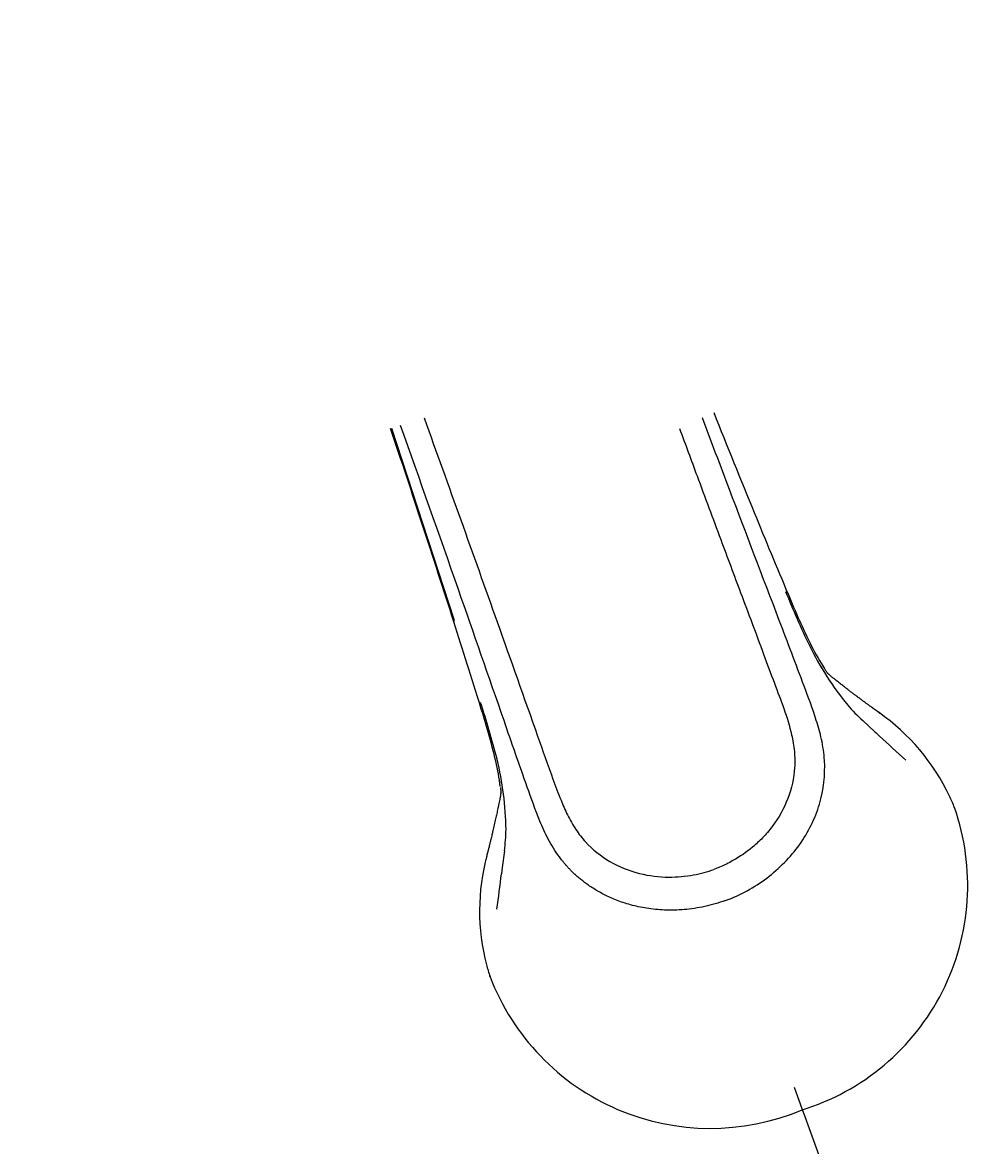
# Model space of a CAD drawing. Units: millimetres. Extents: x 6 to 291, y 5 to 413.
# Drawn here: x 86 to 108, y 288 to 315 of the extents above; entities that cross this region are included whole.
import ezdxf
from ezdxf.enums import TextEntityAlignment as Align
from ezdxf.lldxf.tags import DXFTag

# ---------------------------------------------------------------- set-up
doc = ezdxf.new("R2010")
doc.units = ezdxf.units.MM
for name, color, linetype in [('Default', 7, 'Continuous'), ('Layer3', 7, 'Continuous'), ('Layer50', 7, 'Continuous')]:
    doc.layers.add(name, color=color, linetype=linetype)
doc.styles.add('SEACAD_Arial', font='arial.ttf')
tags = doc.linetypes.add('CENTER2', pattern=[28.575, 19.05, -3.175, 3.175, -3.175]).pattern_tags.tags
tags[10:11] = [DXFTag(74, 4), DXFTag(75, 0), DXFTag(340, '0'), DXFTag(46, 0.0), DXFTag(50, 0.0), DXFTag(44, 0.0), DXFTag(45, 0.0)]
tags[8:9] = [DXFTag(74, 4), DXFTag(75, 0), DXFTag(340, '0'), DXFTag(46, 0.0), DXFTag(50, 0.0), DXFTag(44, 0.0), DXFTag(45, 0.0)]
tags[6:7] = [DXFTag(74, 4), DXFTag(75, 0), DXFTag(340, '0'), DXFTag(46, 0.0), DXFTag(50, 0.0), DXFTag(44, 0.0), DXFTag(45, 0.0)]
tags[4:5] = [DXFTag(74, 4), DXFTag(75, 0), DXFTag(340, '0'), DXFTag(46, 0.0), DXFTag(50, 0.0), DXFTag(44, 0.0), DXFTag(45, 0.0)]
tags = doc.linetypes.add('HIDDEN2', pattern=[4.7625, 3.175, -1.5875]).pattern_tags.tags
tags[6:7] = [DXFTag(74, 4), DXFTag(75, 0), DXFTag(340, '0'), DXFTag(46, 0.0), DXFTag(50, 0.0), DXFTag(44, 0.0), DXFTag(45, 0.0)]
tags[4:5] = [DXFTag(74, 4), DXFTag(75, 0), DXFTag(340, '0'), DXFTag(46, 0.0), DXFTag(50, 0.0), DXFTag(44, 0.0), DXFTag(45, 0.0)]
doc.dimstyles.get("Standard").update_dxf_attribs({"dimtxt": 0.18, "dimasz": 0.18, "dimexe": 0.18, "dimexo": 0.0625, "dimgap": 0.09, "dimtad": 0, "dimtih": 1, "dimtoh": 1, "dimdec": 4, "dimzin": 0, "dimdsep": 46, "dimtxsty": 'Standard', "dimcen": 0.09, "dimadec": 0, "dimazin": 0, "dimtfac": 1, "dimtdec": 4, "dimtofl": 0, "dimtmove": 0, "dimatfit": 3, "dimfxl": 1, "dimtolj": 1, "dimtzin": 0, "dimarcsym": 0})

# ---------------------------------------------------------------- blocks, each defined once
blk = doc.blocks.new('DMBLK1')
at = {"layer": 'Layer3', "linetype": 'Continuous'}
for points in [[(114.457, 401.2), (108.532, 402.576), (113.69, 399.352)], [(113.693, 279.953), (108.534, 276.729), (114.459, 278.106)]]:
    blk.add_hatch(color=7, dxfattribs=at).paths.add_polyline_path(points)
at = {"layer": 'Layer3', "color": 7, "linetype": 'Continuous'}
for p, q in [((104.152, 390.524), (109.556, 405.395)), ((104.169, 288.74), (109.559, 273.91))]:
    blk.add_line(p, q, dxfattribs=at)
for start, end in [(4.37008, 70.02932), (289.97315, 355.6324)]:
    blk.add_arc((85.666, 339.652), 66.95, start, end, dxfattribs=at)
at = {"layer": 'Layer3', "color": 7, "linetype": 'Continuous', "style": 'SEACAD_Arial'}
blk.add_text('140°', height=6, dxfattribs=at).set_placement((143.876, 342.654), align=Align.TOP_LEFT)

msp = doc.modelspace()

# ---------------------------------------------------------------- linework, layer by layer
at = {"layer": 'Default', "color": 7, "linetype": 'CENTER2'}
msp.add_line((103.94566, 289.355), (104.16931, 288.73963), dxfattribs=at)
at = {"layer": 'Layer50', "color": 7, "linetype": 'HIDDEN2'}
for p, q in [((94.40643, 304.95764), (95.88407, 300.4374)), ((105.56883, 298.03426), (105.85633, 297.76833)), ((97.08125, 294.94505), (97.03194, 294.55653)), ((97.03194, 294.55653), (97.01301, 294.40493))]:
    msp.add_line(p, q, dxfattribs=at)
for centre, radius, start, end in [((430.81313, 437.25003), 354.25457, 201.8637259, 202.277099), ((-238.54975, 193.50434), 351.0932, 17.7204242, 18.507456), ((278.08238, 374.58819), 189.16921, 202.250852, 202.8840058), ((124.34858, 309.40518), 22.22183, 201.974108, 205.580106), ((121.95025, 308.47067), 19.61576, 202.28941, 206.257867), ((96.01917, 300.40475), 0.13899, 166.416574, 195.531457), ((-87.70079, 241.62513), 192.75492, 17.1218312, 17.7432068), ((110.89936, 303.05626), 7.35002, 206.20682, 219.305798), ((109.84251, 302.59962), 6.16056, 207.107724, 212.773861), ((110.20537, 302.76947), 6.55914, 211.80435, 212.271711), ((74.92484, 291.45011), 22.70197, 14.457982, 17.987691), ((78.51798, 292.60754), 18.89475, 13.660287, 17.810065), ((108.1774, 300.93345), 3.89998, 220.505604, 228.020461), ((103.06346, 294.08394), 5.04649, 25.303097, 55.048504), ((114.4792, 306.94362), 12.59124, 226.7778, 227.473051), ((133.57943, 327.01766), 40.29873, 226.751754, 227.951796), ((89.8184, 295.37192), 7.30134, 0.650277, 13.83698), ((90.87307, 295.69529), 6.16038, 7.2259, 12.892253), ((90.39633, 295.58173), 6.64865, 7.711095, 8.7502), ((104.37882, 294.68849), 3.60038, 20.848352, 25.578362), ((102.49736, 294.12738), 5.55883, 286.971758, 19.366644), ((93.19487, 295.49104), 3.92456, 352.003054, 359.470764), ((101.53973, 293.52935), 5.04649, 164.951438, 194.696845), ((57.25076, 299.10964), 40.03962, 352.044264, 353.252072), ((100.14351, 293.14696), 3.60038, 194.421547, 199.15159), ((101.9595, 293.96036), 5.58459, 200.906856, 292.760075)]:
    msp.add_arc(centre, radius, start, end, dxfattribs=at)
for points, knots in [([(95.17873, 305.199), (95.76242, 303.59022), (96.3378, 301.97787), (96.91034, 300.36784), (97.2303, 299.4681), (97.67004, 298.22908), (98.16546, 296.81766), (98.39955, 296.19371), (98.57245, 295.79097), (98.76167, 295.45655), (99.06942, 295.05893), (99.55984, 294.6674), (100.24846, 294.38858), (100.83929, 294.31638), (101.2696, 294.33343), (101.54902, 294.37222), (101.80885, 294.42905), (101.96838, 294.48312), (102.04582, 294.50938)], [0, 0, 0, 0, 0.44850591, 0.44850591, 0.44850591, 0.6300171, 0.69866166, 0.73224744, 0.75606153, 0.78139749, 0.80456271, 0.85029148, 0.89597812, 0.93704183, 0.95410269, 0.97094614, 0.98589525, 1, 1, 1, 1]), ([(102.31513, 293.76945), (102.67753, 293.90134), (103.00172, 294.08139), (103.59118, 294.52836), (103.85659, 294.79531), (104.28196, 295.38907), (104.44176, 295.71591), (104.6425, 296.39512), (104.68337, 296.74757), (104.65278, 297.25986), (104.62702, 297.42803), (104.55802, 297.74476), (104.51478, 297.89284), (104.37857, 298.32063), (104.28006, 298.5844), (103.98439, 299.37035), (103.7878, 299.8892), (103.1978, 301.44091), (102.80406, 302.46897), (102.19921, 304.06647), (101.98617, 304.63276), (101.77392, 305.19979)], [0, 0, 0, 0, 0.07048191, 0.07048191, 0.14096382, 0.14096382, 0.21144574, 0.21144574, 0.28192765, 0.28192765, 0.31716861, 0.31716861, 0.35240956, 0.35240956, 0.42289147, 0.42289147, 0.5638553, 0.5638553, 0.84578295, 0.84578295, 1, 1, 1, 1]), ([(102.31513, 293.76945), (102.23486, 293.74216), (102.07456, 293.68766), (101.82904, 293.62756), (101.58393, 293.58265), (101.34191, 293.55413), (101.10591, 293.54114), (100.87808, 293.54322), (100.65991, 293.55852), (100.4523, 293.58531), (100.25593, 293.62203), (100.07127, 293.6672), (99.89865, 293.71954), (99.73811, 293.77778), (99.58929, 293.84044), (99.45177, 293.9063), (99.32506, 293.97426), (99.20869, 294.04336), (99.10215, 294.11277), (99.00492, 294.18179), (98.91644, 294.24983), (98.83605, 294.31639), (98.7631, 294.38107), (98.69698, 294.44355), (98.63712, 294.50356), (98.58302, 294.56087), (98.53421, 294.61531), (98.49025, 294.66673), (98.45074, 294.71504), (98.41533, 294.76016), (98.29258, 294.9226), (98.1137, 295.21334), (97.86572, 295.7705), (97.52898, 296.71641), (96.8955, 298.54199), (96.35506, 300.10197), (95.99324, 301.13623), (95.53965, 302.43284), (95.08088, 303.72843), (94.6182, 305.02383)], [0, 0, 0, 0, 0.01423805, 0.02843704, 0.0424662, 0.05621346, 0.06958201, 0.08250902, 0.0949741, 0.10696028, 0.11845907, 0.12945518, 0.13994011, 0.14991558, 0.15939686, 0.16839244, 0.17691421, 0.18497066, 0.19256689, 0.19971648, 0.20642793, 0.21272331, 0.21862129, 0.22413888, 0.22928964, 0.23408717, 0.23854675, 0.24267857, 0.24649452, 0.25000478, 0.25322125, 0.28395261, 0.31274118, 0.36563288, 0.4687025, 0.67184942, 0.67184942, 0.67184942, 1, 1, 1, 1]), ([(101.22929, 304.94952), (101.36766, 304.57453), (101.69225, 303.69745), (102.1755, 302.40151), (102.70044, 300.99557), (103.12679, 299.86325), (103.53646, 298.74695), (103.83729, 297.99134), (103.94784, 297.37001), (103.96245, 297.10784), (103.95358, 296.73389), (103.83114, 296.18008), (103.55107, 295.67704), (103.3162, 295.38598), (103.16352, 295.21848), (102.90442, 294.97839), (102.56177, 294.74127), (102.24426, 294.58445), (102.08991, 294.52606), (102.04582, 294.50938)], [0, 0, 0, 0, 0.10384175, 0.24300782, 0.35970736, 0.49434737, 0.55774916, 0.66881765, 0.7036951, 0.72023299, 0.73633951, 0.79959597, 0.86176821, 0.87639141, 0.8904079, 0.91650082, 0.96101864, 0.98886478, 1, 1, 1, 1]), ([(104.73454, 299.15632), (104.73449, 299.15638), (104.73399, 299.15704), (104.73036, 299.16196), (104.7157, 299.18323), (104.69766, 299.21044), (104.68367, 299.23192), (104.66855, 299.2555), (104.65246, 299.28089), (104.64015, 299.30075), (104.63231, 299.31343)], [0, 0, 0, 0, 0.07030025, 0.32542072, 0.58043531, 0.69736415, 0.79105149, 0.83936761, 0.9143466, 1, 1, 1, 1]), ([(106.06088, 298.14235), (106.02955, 298.1654), (105.96371, 298.21385), (105.86384, 298.28582), (105.7777, 298.34828), (105.70899, 298.39827), (105.65261, 298.43954), (105.6019, 298.47687), (105.54537, 298.51874), (105.47909, 298.56822), (105.41394, 298.61723), (105.35324, 298.66318), (105.2953, 298.70724), (105.23065, 298.75666), (105.16797, 298.80485), (105.11576, 298.84523), (105.0775, 298.87497), (105.03921, 298.90487), (104.99654, 298.93839), (104.95148, 298.97408), (104.91358, 299.00433), (104.87981, 299.03147), (104.85228, 299.05376), (104.82323, 299.0776), (104.79649, 299.10022), (104.77902, 299.11549), (104.76496, 299.12805), (104.75158, 299.14047), (104.74257, 299.14921), (104.73567, 299.15623), (104.73337, 299.15854), (104.73267, 299.15919), (104.73256, 299.15925)], [0, 0, 0, 0, 0.03632607, 0.09063532, 0.14187881, 0.18695642, 0.22172846, 0.25491604, 0.29417561, 0.33902573, 0.38569309, 0.41745757, 0.44933712, 0.48710878, 0.52809167, 0.55394421, 0.57300792, 0.59040519, 0.61589666, 0.64127042, 0.66125466, 0.67670507, 0.69741673, 0.72537747, 0.75110436, 0.77150917, 0.78974892, 0.82661858, 0.86870847, 0.91450821, 0.95872217, 1, 1, 1, 1]), ([(96.96661, 296.59302), (96.96667, 296.59267), (96.96712, 296.59013), (96.96868, 296.58185), (96.97066, 296.57024), (96.97183, 296.56294)], [0, 0, 0, 0, 0.07542011, 0.61568184, 1, 1, 1, 1]), ([(96.98723, 296.44994), (96.98728, 296.44956), (96.9888, 296.4374), (96.99178, 296.41303), (96.99426, 296.39158), (96.99533, 296.3818), (96.99712, 296.3647), (96.99826, 296.35257), (96.99903, 296.3432), (96.99921, 296.33987), (96.99912, 296.3405), (96.99898, 296.34233), (96.99885, 296.34419), (96.99874, 296.34559), (96.99858, 296.34354), (96.99808, 296.33642), (96.99707, 296.32439), (96.99442, 296.30217), (96.99141, 296.2811), (96.98856, 296.26335), (96.98546, 296.24481), (96.97952, 296.21117), (96.97065, 296.16455), (96.95389, 296.07996), (96.92854, 295.95697), (96.90072, 295.82788), (96.87188, 295.69705), (96.84114, 295.56039), (96.81165, 295.43231), (96.7895, 295.33825), (96.77377, 295.27251), (96.76143, 295.22148), (96.75002, 295.17481), (96.74092, 295.13789), (96.73288, 295.10541), (96.72313, 295.06623), (96.70963, 295.01215), (96.6914, 294.93948), (96.6692, 294.85084), (96.64794, 294.76665), (96.63631, 294.71781), (96.63342, 294.70567)], [0, 0, 0, 0, 0.00023886, 0.00770361, 0.01553193, 0.02934642, 0.04347376, 0.06699994, 0.08838487, 0.11565558, 0.14432032, 0.16935361, 0.19302775, 0.22495614, 0.25759581, 0.29332685, 0.33862373, 0.36322898, 0.3875975, 0.40714663, 0.42126023, 0.43816504, 0.45986599, 0.48330127, 0.53333404, 0.57680251, 0.61874168, 0.67139762, 0.72973324, 0.76993173, 0.79212729, 0.81774609, 0.83951679, 0.85586675, 0.86804942, 0.882683, 0.90084339, 0.92690714, 0.95804815, 0.99110423, 1, 1, 1, 1]), ([(96.74184, 291.9674), (96.73954, 291.97298), (96.73656, 291.98654), (96.73862, 292.00087), (96.7411, 292.009)], [0, 0, 0, 0, 0.43047637, 1, 1, 1, 1])]:
    msp.add_open_spline(points, degree=3, knots=knots, dxfattribs=at)

# ---------------------------------------------------------------- dimensions: what is measured, and where the dimension line sits
at = {"layer": 'Layer3', "color": 7, "linetype": 'Continuous'}
dim = msp.add_angular_dim_2l(base=(152.61522, 339.65358), line1=((85.66568, 339.65214), (104.15222, 390.52446)), line2=((85.66568, 339.65214), (104.16931, 288.73963)), text='\\A1;<>', dimstyle='Standard', dxfattribs=at)
dim.commit()
dim.dimension.update_dxf_attribs({"geometry": 'DMBLK1', "text_midpoint": (152.61522, 339.65358), "dimtype": 162})

doc.saveas('drawing.dxf')
